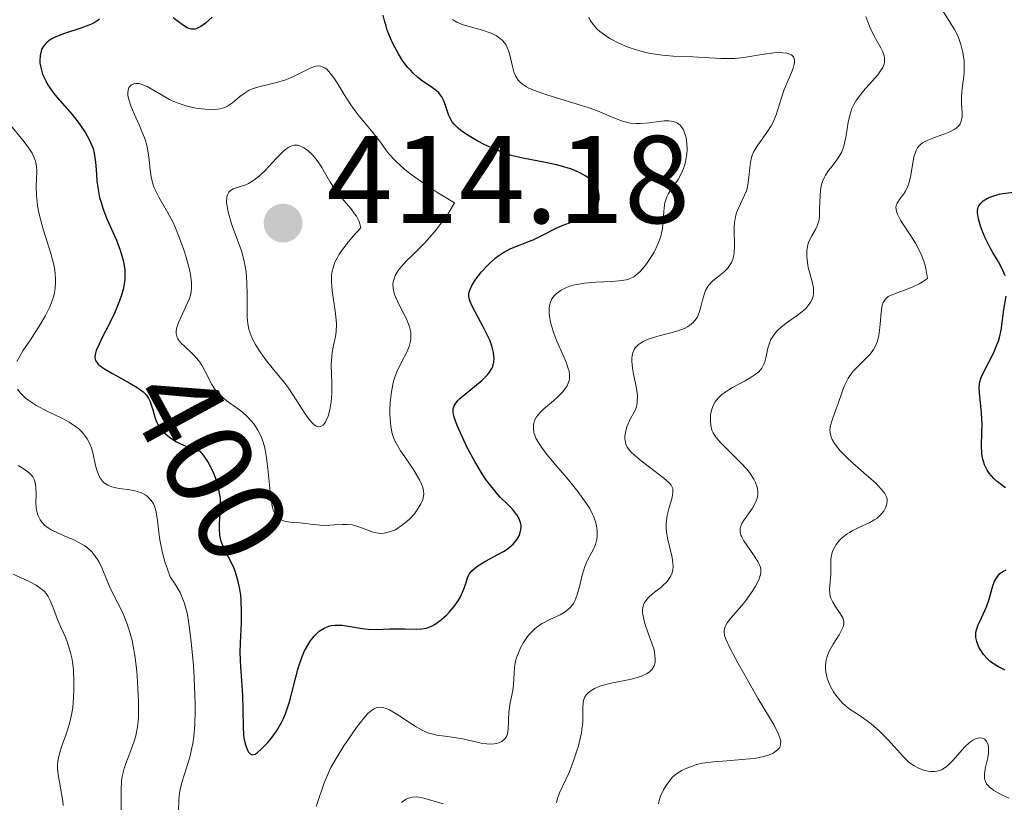
# Model space of a CAD drawing. Units: metres. Extents: x 628895 to 635858, y 4674098 to 4678852.
# Drawn here: x 629113 to 629192, y 4674618 to 4674681 of the extents above; entities that cross this region are included whole.
import ezdxf
from ezdxf.enums import TextEntityAlignment as Align

# ---------------------------------------------------------------- set-up
doc = ezdxf.new("R2010")
doc.units = ezdxf.units.M
doc.header["$MEASUREMENT"] = 0
doc.linetypes.add('DGN Style 5', pattern=[58.92551, 25.25379, -33.67172])
doc.layers.add('Relieve y altimetría', color=7, linetype='Continuous', lineweight=0)
doc.layers.add('Textos de rotulación', color=7, linetype='Continuous', lineweight=0)
doc.styles.add('Style-arial', font='arial.shx', dxfattribs={"bigfont": 'arialbig.shx'})
doc.styles.add('Style-ariali', font='ariali.shx', dxfattribs={"bigfont": 'arialibig.shx'})

# ---------------------------------------------------------------- blocks, each defined once
blk = doc.blocks.new('5PATER')
at = {"layer": 'Relieve y altimetría', "linetype": 'Continuous', "lineweight": 0}
h = blk.add_hatch(color=250, dxfattribs=at)
edge = h.paths.add_edge_path()
edge.add_ellipse((0, 0), major_axis=(-1.096, -1.111), ratio=0.999422, start_angle=0, end_angle=360)

msp = doc.modelspace()

# ---------------------------------------------------------------- linework, layer by layer
at = {"layer": 'Relieve y altimetría', "color": 36, "linetype": 'Continuous', "lineweight": 0, "flags": 128}
for points, elevation in [([(629188.86, 4674676.91), (629188.88, 4674677.56), (629188.87, 4674677.89), (629188.77, 4674678.55), (629188.61, 4674679.19), (629188.46, 4674679.61), (629188.35, 4674679.89), (629188.09, 4674680.41), (629187.09, 4674681.98)], 380), ([(629151.54, 4674679.77), (629151.35, 4674679.89), (629150.92, 4674680.1), (629150.22, 4674680.35), (629148.86, 4674680.72), (629148.59, 4674680.81), (629148.15, 4674681), (629147.81, 4674681.2)], 395), ([(629170.75, 4674666.08), (629171.25, 4674667.12), (629171.39, 4674667.47), (629171.45, 4674667.65), (629171.51, 4674667.93), (629171.59, 4674668.53), (629171.66, 4674669.34), (629171.71, 4674669.75), (629171.8, 4674670.14), (629171.86, 4674670.33), (629171.98, 4674670.61), (629172.3, 4674671.13), (629173.04, 4674672.15), (629173.39, 4674672.68), (629173.53, 4674672.97), (629173.77, 4674673.57), (629174.18, 4674674.85), (629174.4, 4674675.5), (629174.66, 4674676.14), (629175.01, 4674676.94), (629175.15, 4674677.3), (629175.23, 4674677.62), (629175.26, 4674677.76), (629175.26, 4674677.96), (629175.21, 4674678.12), (629175.16, 4674678.21), (629175, 4674678.36), (629174.89, 4674678.42), (629174.64, 4674678.5), (629174.33, 4674678.54), (629174.1, 4674678.55), (629173.59, 4674678.52), (629172.62, 4674678.39), (629171.19, 4674678.16), (629170.45, 4674678.08), (629170.08, 4674678.07), (629169.34, 4674678.08), (629167.1, 4674678.22), (629165.51, 4674678.27), (629164.65, 4674678.34), (629163.73, 4674678.48), (629163.23, 4674678.58), (629162.31, 4674678.85), (629161.84, 4674679.02), (629161.15, 4674679.32), (629160.49, 4674679.66), (629160.19, 4674679.84), (629159.64, 4674680.24), (629159.4, 4674680.46), (629159.1, 4674680.8), (629158.87, 4674681.15), (629158.76, 4674681.4)], 390), ([(629169.42, 4674651.11), (629169.6, 4674651.25), (629170.27, 4674651.67), (629171.25, 4674652.2), (629171.7, 4674652.45), (629172.19, 4674652.78), (629172.38, 4674652.94), (629172.62, 4674653.22), (629172.8, 4674653.55), (629172.87, 4674653.74), (629172.97, 4674654.17), (629173.11, 4674654.83), (629173.21, 4674655.17), (629173.36, 4674655.52), (629173.45, 4674655.69), (629173.62, 4674655.94), (629173.82, 4674656.18), (629173.98, 4674656.33), (629174.32, 4674656.63), (629174.7, 4674656.92), (629175.46, 4674657.46), (629175.95, 4674657.84), (629176.15, 4674658.03), (629176.47, 4674658.4), (629176.54, 4674658.53), (629176.66, 4674658.77), (629176.74, 4674659.01), (629176.77, 4674659.17), (629176.79, 4674659.5), (629176.77, 4674659.69), (629176.7, 4674660.06), (629176.48, 4674660.86), (629176.36, 4674661.3), (629176.26, 4674661.91), (629176.23, 4674662.22), (629176.24, 4674662.68), (629176.31, 4674663.12), (629176.37, 4674663.32), (629176.45, 4674663.51), (629176.65, 4674663.86), (629176.95, 4674664.35), (629177.08, 4674664.64), (629177.18, 4674664.96), (629177.22, 4674665.14), (629177.25, 4674665.43), (629177.27, 4674666.09), (629177.3, 4674667.04), (629177.34, 4674667.52), (629177.43, 4674667.98), (629177.5, 4674668.2), (629177.64, 4674668.51), (629177.75, 4674668.71), (629177.99, 4674669.08), (629178.27, 4674669.45), (629178.64, 4674669.94), (629178.81, 4674670.19), (629179.04, 4674670.6), (629179.13, 4674670.81), (629179.24, 4674671.16), (629179.39, 4674671.9), (629179.55, 4674672.97), (629179.68, 4674673.52), (629179.86, 4674674.06), (629179.98, 4674674.32), (629180.21, 4674674.71), (629180.38, 4674674.96), (629180.76, 4674675.45), (629181.93, 4674676.77), (629182.22, 4674677.16), (629182.33, 4674677.35), (629182.44, 4674677.62), (629182.48, 4674677.79), (629182.48, 4674678.12), (629182.45, 4674678.29), (629182.35, 4674678.61), (629182.19, 4674678.94), (629181.79, 4674679.62), (629181.39, 4674680.39), (629181.21, 4674680.81), (629180.98, 4674681.45)], 385), ([(629155.15, 4674649.97), (629155.91, 4674650.61), (629156.27, 4674650.92), (629156.66, 4674651.32), (629156.81, 4674651.52), (629157, 4674651.81), (629157.12, 4674652.1), (629157.16, 4674652.24), (629157.19, 4674652.39), (629157.2, 4674652.68), (629157.16, 4674652.99), (629157.1, 4674653.21), (629156.92, 4674653.71), (629156.63, 4674654.38), (629156.18, 4674655.41), (629155.97, 4674655.96), (629155.74, 4674656.7), (629155.66, 4674657.06), (629155.58, 4674657.58), (629155.57, 4674658.05), (629155.6, 4674658.26), (629155.64, 4674658.45), (629155.79, 4674658.79), (629155.99, 4674659.06), (629156.16, 4674659.22), (629156.54, 4674659.49), (629156.97, 4674659.71), (629157.22, 4674659.8), (629157.63, 4674659.92), (629158.11, 4674660.01), (629158.38, 4674660.05), (629159.31, 4674660.12), (629160.6, 4674660.19), (629161.17, 4674660.23), (629161.77, 4674660.32), (629162.02, 4674660.39), (629162.36, 4674660.57), (629162.52, 4674660.68), (629162.86, 4674661), (629163.2, 4674661.37), (629163.37, 4674661.59), (629163.62, 4674661.94), (629163.99, 4674662.54), (629164.3, 4674663.17), (629164.42, 4674663.49), (629164.52, 4674663.82), (629164.65, 4674664.45), (629164.72, 4674665.06), (629164.77, 4674665.78), (629164.8, 4674666.1), (629164.86, 4674666.49), (629164.9, 4674666.67), (629165.01, 4674666.98), (629165.11, 4674667.18), (629165.37, 4674667.6), (629165.91, 4674668.38), (629166.19, 4674668.88), (629166.35, 4674669.25), (629166.42, 4674669.46), (629166.51, 4674669.78), (629166.61, 4674670.42), (629166.63, 4674670.75), (629166.61, 4674671.25), (629166.55, 4674671.73), (629166.49, 4674671.95), (629166.35, 4674672.35), (629166.25, 4674672.52), (629166.08, 4674672.73), (629165.87, 4674672.89), (629165.71, 4674672.96), (629165.36, 4674673.05), (629165.18, 4674673.07), (629164.79, 4674673.07), (629164.38, 4674673.03), (629163.59, 4674672.91), (629162.88, 4674672.86), (629162.55, 4674672.86), (629162.09, 4674672.9), (629161.87, 4674672.94), (629161.44, 4674673.06), (629160.76, 4674673.32), (629159.63, 4674673.8), (629158.87, 4674674.08), (629157.47, 4674674.53), (629155.47, 4674675.13), (629154.6, 4674675.43), (629154, 4674675.68), (629153.75, 4674675.81), (629153.43, 4674676.01), (629153.3, 4674676.12), (629153.08, 4674676.35), (629152.94, 4674676.54), (629152.87, 4674676.68), (629152.74, 4674677), (629152.61, 4674677.54), (629152.42, 4674678.36), (629152.29, 4674678.76), (629152.12, 4674679.14), (629152, 4674679.32), (629151.8, 4674679.56), (629151.54, 4674679.77)], 395), ([(629147.98, 4674666.49), (629146.55, 4674667.36), (629145.76, 4674667.88), (629145.29, 4674668.2), (629144.49, 4674668.78), (629143.99, 4674669.17), (629143.71, 4674669.41), (629143.23, 4674669.86), (629142.71, 4674670.43), (629142.45, 4674670.76), (629142.03, 4674671.36), (629141.8, 4674671.66), (629141.32, 4674672.26), (629140.32, 4674673.44), (629139.83, 4674674.09), (629139.59, 4674674.44), (629139.13, 4674675.18), (629138.55, 4674676.12), (629138.28, 4674676.53), (629137.9, 4674677.03), (629137.72, 4674677.21), (629137.6, 4674677.3), (629137.37, 4674677.42), (629137.26, 4674677.46), (629137.03, 4674677.48), (629136.81, 4674677.45), (629136.66, 4674677.41), (629136.35, 4674677.28), (629135.12, 4674676.65), (629134.63, 4674676.44), (629134.36, 4674676.34), (629133.48, 4674676.1), (629132.28, 4674675.81), (629131.75, 4674675.63), (629131.51, 4674675.53), (629131.1, 4674675.28), (629130.75, 4674675.02), (629130.35, 4674674.68), (629130.15, 4674674.52), (629129.76, 4674674.26), (629129.54, 4674674.15), (629129.17, 4674674.04), (629128.73, 4674673.98), (629128.47, 4674673.97), (629127.95, 4674674), (629127.67, 4674674.03), (629127.22, 4674674.09), (629126.51, 4674674.26), (629125.8, 4674674.49), (629125.44, 4674674.63), (629125.1, 4674674.8), (629124.45, 4674675.16), (629123.3, 4674675.82), (629122.97, 4674675.97), (629122.81, 4674676.02), (629122.66, 4674676.06), (629122.4, 4674676.07), (629122.24, 4674676.05), (629122.06, 4674675.97), (629121.85, 4674675.74), (629121.78, 4674675.51), (629121.76, 4674675.37), (629121.77, 4674675.14), (629121.82, 4674674.87), (629122, 4674674.28), (629122.27, 4674673.63), (629122.66, 4674672.76), (629122.84, 4674672.36), (629123.15, 4674671.57), (629123.29, 4674671.1), (629123.35, 4674670.8), (629123.45, 4674670.18), (629123.55, 4674669.14), (629123.63, 4674668.59), (629123.76, 4674668.03), (629123.86, 4674667.76), (629123.97, 4674667.49), (629124.26, 4674666.94), (629124.97, 4674665.7), (629125.36, 4674664.96), (629125.55, 4674664.55), (629125.92, 4674663.65), (629126.25, 4674662.73), (629126.44, 4674662.13), (629126.73, 4674661.05), (629126.8, 4674660.71), (629126.88, 4674660.14), (629126.88, 4674659.66), (629126.85, 4674659.37), (629126.81, 4674659.19), (629126.7, 4674658.83), (629126.42, 4674658.18), (629126.01, 4674657.3), (629125.83, 4674656.9), (629125.67, 4674656.42), (629125.64, 4674656.21), (629125.64, 4674656), (629125.66, 4674655.9), (629125.73, 4674655.69), (629125.78, 4674655.59), (629125.89, 4674655.43)], 405), ([(629182.41, 4674641.77), (629182.52, 4674641.97), (629182.58, 4674642.1), (629182.67, 4674642.36), (629182.69, 4674642.61), (629182.68, 4674642.74), (629182.62, 4674642.95), (629182.49, 4674643.18), (629182.4, 4674643.31), (629182.01, 4674643.75), (629181.74, 4674644.02), (629181.04, 4674644.65), (629179.94, 4674645.61), (629179.41, 4674646.11), (629178.93, 4674646.6), (629178.72, 4674646.84), (629178.47, 4674647.18), (629178.28, 4674647.5), (629178.2, 4674647.7), (629178.16, 4674647.83), (629178.11, 4674648.08), (629178.1, 4674648.26), (629178.14, 4674648.62), (629178.24, 4674648.98), (629178.52, 4674649.75), (629178.75, 4674650.4), (629179.07, 4674651.32), (629179.25, 4674651.78), (629179.57, 4674652.43), (629179.76, 4674652.72), (629179.97, 4674652.99), (629180.43, 4674653.48), (629181.05, 4674654.08), (629181.34, 4674654.39), (629181.58, 4674654.73), (629181.69, 4674654.91), (629181.82, 4674655.2), (629181.9, 4674655.41), (629182.01, 4674655.84), (629182.11, 4674656.5), (629182.21, 4674657.7), (629182.27, 4674658.11), (629182.3, 4674658.28), (629182.38, 4674658.51), (629182.49, 4674658.7), (629182.56, 4674658.78), (629182.68, 4674658.9), (629182.78, 4674658.97), (629183.02, 4674659.1), (629183.49, 4674659.27), (629184.29, 4674659.56), (629184.75, 4674659.76), (629185.26, 4674660.01), (629185.52, 4674660.16), (629185.92, 4674660.43), (629185.82, 4674661.07), (629185.73, 4674661.48), (629185.65, 4674661.74), (629185.46, 4674662.24), (629185.31, 4674662.6), (629184.96, 4674663.26), (629184.6, 4674663.85), (629183.94, 4674664.82), (629183.76, 4674665.11), (629183.51, 4674665.59), (629183.46, 4674665.72), (629183.4, 4674665.95), (629183.39, 4674666.15), (629183.4, 4674666.26), (629183.49, 4674666.48), (629183.74, 4674666.84), (629184.02, 4674667.21), (629184.16, 4674667.43), (629184.35, 4674667.83), (629184.43, 4674668.07), (629184.56, 4674668.59), (629184.75, 4674669.68), (629184.84, 4674670.18), (629184.95, 4674670.54), (629185.01, 4674670.7), (629185.13, 4674670.91), (629185.28, 4674671.09), (629185.37, 4674671.18), (629185.53, 4674671.3), (629185.94, 4674671.52), (629186.49, 4674671.73), (629187.32, 4674672.03), (629187.71, 4674672.2), (629188.07, 4674672.39), (629188.22, 4674672.49), (629188.41, 4674672.66), (629188.55, 4674672.84), (629188.61, 4674672.97), (629188.69, 4674673.25), (629188.71, 4674673.4), (629188.71, 4674673.71), (629188.66, 4674674.4), (629188.65, 4674674.77), (629188.66, 4674675.06), (629188.71, 4674675.66), (629188.86, 4674676.91)], 380), ([(629112.24, 4674672.85), (629113.33, 4674671.52), (629113.77, 4674670.95), (629114.09, 4674670.47), (629114.2, 4674670.25), (629114.36, 4674669.85), (629114.41, 4674669.59), (629114.44, 4674669.4), (629114.45, 4674669), (629114.42, 4674667.82), (629114.44, 4674667.09), (629114.52, 4674666.27), (629114.6, 4674665.82), (629114.71, 4674665.36), (629114.98, 4674664.38), (629115.59, 4674662.42), (629115.82, 4674661.52), (629115.9, 4674661.1), (629115.93, 4674660.84), (629115.97, 4674660.35), (629115.97, 4674660.12), (629115.94, 4674659.67), (629115.87, 4674659.24), (629115.8, 4674658.96), (629115.61, 4674658.41), (629115.48, 4674658.1), (629115.16, 4674657.46), (629114.79, 4674656.82), (629113.94, 4674655.51), (629113.35, 4674654.63), (629113.09, 4674654.19), (629112.86, 4674653.76)], 395), ([(629140.45, 4674664.49), (629140.39, 4674664.8), (629140.32, 4674665), (629140.1, 4674665.42), (629139.96, 4674665.62), (629139.65, 4674666.04), (629138.94, 4674666.87), (629138.6, 4674667.28), (629138.37, 4674667.59), (629137.97, 4674668.2), (629137.32, 4674669.32), (629137.02, 4674669.8), (629136.87, 4674670.01), (629136.56, 4674670.38), (629136.24, 4674670.68), (629136.03, 4674670.83), (629135.89, 4674670.92), (629135.62, 4674671.05), (629135.37, 4674671.12), (629135.25, 4674671.13), (629135.07, 4674671.12), (629134.78, 4674671.02), (629134.62, 4674670.93), (629134.28, 4674670.66), (629133.68, 4674670.07), (629132.8, 4674669.13), (629132.38, 4674668.71), (629132.17, 4674668.54), (629131.8, 4674668.26), (629131.45, 4674668.05), (629131.23, 4674667.95), (629130.8, 4674667.8), (629130.22, 4674667.62), (629129.99, 4674667.49), (629129.86, 4674667.36), (629129.75, 4674667.14), (629129.71, 4674666.98), (629129.69, 4674666.56), (629129.75, 4674666.05), (629129.83, 4674665.66), (629130.08, 4674664.82), (629130.33, 4674664.14), (629130.7, 4674663.16), (629130.87, 4674662.64), (629131.1, 4674661.82), (629131.18, 4674661.39), (629131.25, 4674660.95), (629131.32, 4674660.06), (629131.34, 4674659.17), (629131.33, 4674658.1), (629131.33, 4674657.63), (629131.34, 4674657.32), (629131.38, 4674656.8), (629131.46, 4674656.36), (629131.54, 4674656.11), (629131.73, 4674655.62), (629132, 4674655.12), (629132.16, 4674654.86), (629132.43, 4674654.45), (629132.9, 4674653.81), (629133.46, 4674653.13), (629134.27, 4674652.14), (629134.67, 4674651.59), (629135.27, 4674650.7), (629135.99, 4674649.57), (629136.31, 4674649.12), (629136.57, 4674648.82), (629136.69, 4674648.7), (629136.87, 4674648.58), (629137.03, 4674648.52), (629137.26, 4674648.54), (629137.44, 4674648.67), (629137.62, 4674648.91), (629137.71, 4674649.08), (629137.83, 4674649.37), (629137.98, 4674649.89), (629138.08, 4674650.52), (629138.11, 4674650.86), (629138.13, 4674651.22), (629138.12, 4674651.98), (629138.09, 4674653.49), (629138.12, 4674654.18), (629138.15, 4674654.49), (629138.26, 4674655.06), (629138.42, 4674655.78), (629138.48, 4674656.15), (629138.51, 4674656.76), (629138.49, 4674657.1), (629138.4, 4674657.84), (629138.16, 4674659.44), (629138.1, 4674660.22), (629138.11, 4674660.66), (629138.13, 4674660.88), (629138.2, 4674661.21), (629138.31, 4674661.56), (629138.38, 4674661.74), (629138.58, 4674662.12), (629138.7, 4674662.33), (629138.91, 4674662.65), (629139.47, 4674663.38), (629139.82, 4674663.8)], 410), ([(629143.04, 4674659.65), (629143.03, 4674659.97), (629143.07, 4674660.26), (629143.12, 4674660.41), (629143.21, 4674660.66), (629143.46, 4674661.07), (629143.86, 4674661.56), (629144.12, 4674661.84), (629144.54, 4674662.25), (629145.21, 4674662.9), (629145.59, 4674663.28), (629146.19, 4674663.95), (629146.51, 4674664.33), (629147.15, 4674665.19), (629147.48, 4674665.68), (629147.98, 4674666.49)], 405), ([(629163.52, 4674631.96), (629163.27, 4674632.67), (629163.18, 4674632.97), (629163.1, 4674633.37), (629163.07, 4674633.54), (629163.07, 4674633.86), (629163.11, 4674634.12), (629163.15, 4674634.25), (629163.23, 4674634.43), (629163.42, 4674634.7), (629163.55, 4674634.84), (629163.87, 4674635.13), (629164.14, 4674635.34), (629164.53, 4674635.64), (629164.72, 4674635.81), (629165, 4674636.08), (629165.12, 4674636.23), (629165.33, 4674636.56), (629165.41, 4674636.74), (629165.48, 4674637.03), (629165.51, 4674637.35), (629165.5, 4674637.57), (629165.43, 4674638.05), (629165.07, 4674639.58), (629164.99, 4674640.1), (629164.96, 4674640.35), (629164.96, 4674640.72), (629164.97, 4674640.96), (629165.03, 4674641.41), (629165.19, 4674642.04), (629165.4, 4674642.75), (629165.47, 4674643.05), (629165.5, 4674643.3), (629165.5, 4674643.41), (629165.48, 4674643.57), (629165.35, 4674643.84), (629165.2, 4674644.02), (629164.77, 4674644.4), (629164.07, 4674644.94), (629162.96, 4674645.79), (629162.42, 4674646.24), (629162.13, 4674646.51), (629162.01, 4674646.65), (629161.84, 4674646.88), (629161.72, 4674647.14), (629161.68, 4674647.28), (629161.64, 4674647.59), (629161.64, 4674647.77), (629161.68, 4674648.07), (629161.81, 4674648.52), (629161.91, 4674648.77), (629162.1, 4674649.18), (629162.49, 4674649.9), (629162.6, 4674650.26), (629162.63, 4674650.5), (629162.65, 4674651.01), (629162.63, 4674651.26), (629162.55, 4674651.77), (629162.34, 4674652.76), (629162.25, 4674653.22), (629162.19, 4674653.78), (629162.2, 4674654.04), (629162.26, 4674654.4), (629162.39, 4674654.72), (629162.48, 4674654.86), (629162.73, 4674655.13), (629162.89, 4674655.25), (629163.17, 4674655.41), (629163.5, 4674655.55), (629164.28, 4674655.79), (629165.43, 4674656.08), (629165.98, 4674656.25), (629166.47, 4674656.45), (629166.68, 4674656.56), (629166.96, 4674656.75), (629167.11, 4674656.9), (629167.36, 4674657.2), (629167.46, 4674657.36), (629167.61, 4674657.7), (629167.72, 4674658.04), (629167.87, 4674658.68), (629168.02, 4674659.23), (629168.11, 4674659.47), (629168.29, 4674659.79), (629168.54, 4674660.09), (629168.69, 4674660.24), (629169.07, 4674660.53), (629169.62, 4674660.97), (629169.88, 4674661.23), (629170.1, 4674661.54), (629170.2, 4674661.7), (629170.31, 4674661.98), (629170.38, 4674662.29), (629170.41, 4674662.51), (629170.44, 4674662.98), (629170.42, 4674664.48), (629170.45, 4674664.96), (629170.48, 4674665.19), (629170.54, 4674665.5), (629170.6, 4674665.7), (629170.75, 4674666.08)], 390), ([(629139.82, 4674663.8), (629140.45, 4674664.49)], 410), ([(629125.89, 4674655.43), (629126.02, 4674655.27), (629126.36, 4674654.93), (629126.9, 4674654.44), (629127.17, 4674654.16), (629127.54, 4674653.72), (629127.7, 4674653.47), (629127.98, 4674652.96), (629128.49, 4674651.93), (629128.8, 4674651.46), (629128.99, 4674651.24), (629129.4, 4674650.86), (629129.85, 4674650.51), (629130.46, 4674650.07), (629130.75, 4674649.86), (629130.96, 4674649.69), (629131.33, 4674649.36), (629131.66, 4674649.01), (629131.86, 4674648.77), (629132.19, 4674648.27), (629132.46, 4674647.74), (629132.58, 4674647.45), (629132.72, 4674646.96), (629132.84, 4674646.38), (629132.89, 4674646.05), (629133.02, 4674644.91), (629133.17, 4674643.31), (629133.26, 4674642.61), (629133.37, 4674642.06), (629133.43, 4674641.83), (629133.6, 4674641.47), (629133.73, 4674641.29), (629133.84, 4674641.19), (629134.08, 4674641.05), (629134.24, 4674640.99), (629134.6, 4674640.9), (629135, 4674640.86), (629135.55, 4674640.82), (629135.82, 4674640.8), (629136.41, 4674640.72), (629137.19, 4674640.63), (629137.62, 4674640.61), (629138.32, 4674640.65), (629138.98, 4674640.68), (629139.3, 4674640.69), (629139.76, 4674640.65), (629139.98, 4674640.6), (629140.38, 4674640.48), (629141.14, 4674640.17), (629141.52, 4674640.05), (629141.87, 4674639.99), (629142.05, 4674639.98), (629142.33, 4674640), (629142.77, 4674640.09), (629143.23, 4674640.27), (629143.46, 4674640.41), (629143.7, 4674640.57), (629144.17, 4674640.95), (629144.38, 4674641.14), (629144.75, 4674641.55), (629144.99, 4674641.87), (629145.28, 4674642.34), (629145.38, 4674642.56), (629145.43, 4674642.7), (629145.49, 4674642.98), (629145.5, 4674643.12), (629145.49, 4674643.4), (629145.43, 4674643.68), (629145.36, 4674643.87), (629145.17, 4674644.28), (629144.71, 4674645.04), (629143.98, 4674646.11), (629143.64, 4674646.6), (629143.28, 4674647.21), (629143.14, 4674647.51), (629142.98, 4674648), (629142.86, 4674648.56), (629142.83, 4674648.88), (629142.79, 4674649.54), (629142.79, 4674649.9), (629142.82, 4674650.47), (629142.91, 4674651.34), (629143.02, 4674651.92), (629143.09, 4674652.2), (629143.22, 4674652.6), (629143.37, 4674652.99), (629143.72, 4674653.7), (629144.17, 4674654.56), (629144.34, 4674654.97), (629144.45, 4674655.39), (629144.48, 4674655.6), (629144.48, 4674655.91), (629144.46, 4674656.13), (629144.36, 4674656.55), (629144.12, 4674657.18), (629143.92, 4674657.58), (629143.54, 4674658.31), (629143.26, 4674658.89), (629143.16, 4674659.14), (629143.07, 4674659.49), (629143.04, 4674659.65)], 405), ([(629112.9, 4674651.55), (629113.18, 4674651.19), (629113.53, 4674650.85), (629113.81, 4674650.63), (629114.45, 4674650.22), (629115.28, 4674649.78), (629116.47, 4674649.21), (629117.05, 4674648.9), (629117.57, 4674648.56), (629117.8, 4674648.38), (629118.12, 4674648.08), (629118.37, 4674647.76), (629118.52, 4674647.54), (629118.75, 4674647.07), (629118.84, 4674646.83), (629118.98, 4674646.34), (629119.18, 4674645.43), (629119.28, 4674645.04), (629119.37, 4674644.78), (629119.43, 4674644.63), (629119.57, 4674644.37)], 395), ([(629164.33, 4674618.28), (629164.43, 4674618.64), (629164.51, 4674618.88), (629164.74, 4674619.39), (629164.96, 4674619.76), (629165.32, 4674620.26), (629165.44, 4674620.39), (629165.7, 4674620.63), (629165.99, 4674620.83), (629166.18, 4674620.95), (629166.62, 4674621.15), (629167.12, 4674621.33), (629167.4, 4674621.42), (629167.88, 4674621.53), (629168.75, 4674621.66), (629169.82, 4674621.74), (629171.33, 4674621.85), (629172.02, 4674621.92), (629172.32, 4674621.97), (629172.86, 4674622.09), (629173.29, 4674622.24), (629173.53, 4674622.35), (629173.66, 4674622.43), (629173.88, 4674622.6), (629174.04, 4674622.78), (629174.09, 4674622.88), (629174.14, 4674623.04), (629174.15, 4674623.32), (629174.11, 4674623.49), (629173.98, 4674623.86), (629173.61, 4674624.59), (629172.35, 4674626.71), (629171.26, 4674628.59), (629170.74, 4674629.53), (629170.1, 4674630.74), (629169.74, 4674631.5), (629169.65, 4674631.79), (629169.61, 4674632.04), (629169.61, 4674632.15), (629169.63, 4674632.31), (629169.66, 4674632.41), (629169.75, 4674632.62), (629169.85, 4674632.79), (629170.12, 4674633.15), (629171.18, 4674634.38), (629171.42, 4674634.69), (629171.85, 4674635.3), (629172.12, 4674635.74), (629172.33, 4674636.15), (629172.41, 4674636.34), (629172.52, 4674636.67), (629172.54, 4674636.82), (629172.54, 4674637.12), (629172.49, 4674637.31), (629172.44, 4674637.44), (629172.31, 4674637.72), (629171.97, 4674638.26), (629171.43, 4674639.02), (629171.19, 4674639.39), (629171.02, 4674639.69), (629170.96, 4674639.83), (629170.9, 4674640.05), (629170.89, 4674640.27), (629170.9, 4674640.38), (629170.97, 4674640.63), (629171.03, 4674640.76), (629171.15, 4674640.97), (629171.89, 4674642), (629172.11, 4674642.41), (629172.2, 4674642.63), (629172.29, 4674642.92), (629172.31, 4674643.08), (629172.32, 4674643.32), (629172.27, 4674643.68), (629172.13, 4674644.07), (629172, 4674644.33), (629171.63, 4674644.85), (629171.42, 4674645.12), (629170.96, 4674645.63), (629169.58, 4674646.99), (629169.32, 4674647.26), (629168.95, 4674647.7), (629168.72, 4674648.05), (629168.63, 4674648.25), (629168.54, 4674648.63), (629168.5, 4674649.01), (629168.5, 4674649.2), (629168.52, 4674649.5), (629168.61, 4674649.95), (629168.77, 4674650.35), (629168.89, 4674650.54), (629169.12, 4674650.83), (629169.42, 4674651.11)], 385), ([(629136.88, 4674618.06), (629137.07, 4674618.62), (629137.35, 4674619.48), (629137.52, 4674619.97), (629137.86, 4674620.76), (629138.06, 4674621.18), (629138.55, 4674622.05), (629139.09, 4674622.92), (629139.46, 4674623.47), (629140.12, 4674624.41), (629140.7, 4674625.16), (629141, 4674625.49), (629141.17, 4674625.65), (629141.48, 4674625.87), (629141.68, 4674625.97), (629141.79, 4674626), (629141.95, 4674626.03), (629142.23, 4674626), (629142.57, 4674625.9), (629142.76, 4674625.81), (629143.43, 4674625.41), (629144.43, 4674624.75), (629144.89, 4674624.45), (629145.48, 4674624.13), (629145.83, 4674623.98), (629146.06, 4674623.91), (629146.55, 4674623.8), (629147.19, 4674623.71), (629148.14, 4674623.58), (629148.64, 4674623.49), (629150.11, 4674623.15), (629150.57, 4674623.08), (629150.78, 4674623.07), (629151.15, 4674623.08), (629151.32, 4674623.11), (629151.55, 4674623.18), (629151.76, 4674623.29), (629151.85, 4674623.35), (629152.01, 4674623.5), (629152.08, 4674623.59), (629152.16, 4674623.73), (629152.22, 4674623.89), (629152.28, 4674624.26), (629152.34, 4674625.63), (629152.45, 4674626.38), (629152.65, 4674627.37), (629152.72, 4674627.84), (629152.79, 4674629.22), (629152.88, 4674629.72), (629152.96, 4674630), (629153.15, 4674630.52), (629153.28, 4674630.8), (629153.51, 4674631.21), (629153.77, 4674631.61), (629153.92, 4674631.81), (629154.25, 4674632.17), (629154.42, 4674632.33), (629154.7, 4674632.56), (629155, 4674632.75), (629155.63, 4674633.07), (629156.46, 4674633.45), (629156.84, 4674633.67), (629157.17, 4674633.94), (629157.32, 4674634.09), (629157.51, 4674634.36), (629157.62, 4674634.56), (629157.8, 4674634.99), (629158, 4674635.7), (629158.22, 4674636.63), (629158.34, 4674637.05), (629158.43, 4674637.33), (629158.65, 4674637.82), (629159.1, 4674638.65), (629159.28, 4674639.08), (629159.39, 4674639.52), (629159.42, 4674639.76), (629159.43, 4674640.15), (629159.37, 4674640.58), (629159.32, 4674640.81), (629159.15, 4674641.3), (629159.03, 4674641.56), (629158.82, 4674641.98), (629158.54, 4674642.41), (629157.87, 4674643.34), (629157.11, 4674644.28), (629156.1, 4674645.45), (629155.67, 4674645.97), (629155.39, 4674646.31), (629154.95, 4674646.89), (629154.65, 4674647.35), (629154.51, 4674647.61), (629154.44, 4674647.77), (629154.35, 4674648.07), (629154.3, 4674648.36), (629154.3, 4674648.5), (629154.31, 4674648.71), (629154.4, 4674649.02), (629154.56, 4674649.33), (629154.68, 4674649.49), (629154.82, 4674649.65), (629155.15, 4674649.97)], 395), ([(629112.96, 4674645.42), (629113.44, 4674645.13), (629113.63, 4674645), (629113.87, 4674644.81), (629113.97, 4674644.71), (629114.13, 4674644.51), (629114.25, 4674644.3), (629114.3, 4674644.17), (629114.36, 4674643.89), (629114.39, 4674643.67), (629114.4, 4674643.12), (629114.39, 4674642.41), (629114.42, 4674642.02), (629114.49, 4674641.62), (629114.55, 4674641.43), (629114.73, 4674641.05), (629114.85, 4674640.87), (629115.08, 4674640.63), (629115.38, 4674640.41), (629115.6, 4674640.27), (629116.11, 4674640.02), (629116.66, 4674639.78), (629117.42, 4674639.45), (629117.79, 4674639.27), (629118.3, 4674638.97), (629118.53, 4674638.81), (629118.84, 4674638.53), (629119.01, 4674638.33), (629119.32, 4674637.89), (629119.45, 4674637.66), (629119.69, 4674637.17), (629120.1, 4674636.17), (629120.31, 4674635.66), (629120.67, 4674634.93), (629121.19, 4674633.93), (629121.45, 4674633.38), (629121.69, 4674632.78), (629121.8, 4674632.46), (629121.96, 4674631.95), (629122.1, 4674631.39), (629122.32, 4674630.18), (629122.48, 4674628.91), (629122.55, 4674628.07), (629122.63, 4674626.54), (629122.63, 4674625.6), (629122.61, 4674625.18), (629122.54, 4674624.45), (629122.46, 4674624.02), (629122.4, 4674623.74), (629122.25, 4674623.22), (629121.91, 4674622.33), (629121.6, 4674621.52), (629121.47, 4674621.11), (629121.31, 4674620.46), (629121.26, 4674620.12), (629121.22, 4674619.43), (629121.22, 4674618.71), (629121.24, 4674617.74)], 390), ([(629119.57, 4674644.37), (629119.65, 4674644.26), (629119.82, 4674644.07), (629120.02, 4674643.92), (629120.16, 4674643.84), (629120.48, 4674643.72), (629120.67, 4674643.66), (629121.08, 4674643.59), (629121.93, 4674643.47), (629122.33, 4674643.39), (629122.52, 4674643.34), (629122.85, 4674643.22), (629123.14, 4674643.07), (629123.31, 4674642.95), (629123.59, 4674642.68), (629123.74, 4674642.48), (629123.81, 4674642.36), (629123.89, 4674642.17), (629124.01, 4674641.8), (629124.14, 4674641.03), (629124.25, 4674640.05), (629124.34, 4674639.46), (629124.55, 4674638.41), (629124.77, 4674637.61), (629124.91, 4674637.18), (629125.15, 4674636.49), (629125.56, 4674635.91), (629125.73, 4674635.63), (629125.95, 4674635.23), (629126.08, 4674634.97), (629126.29, 4674634.44), (629126.45, 4674633.87), (629126.54, 4674633.46), (629126.69, 4674632.53), (629126.85, 4674631.28), (629127.02, 4674629.37), (629127.08, 4674628.39), (629127.15, 4674626.98), (629127.16, 4674626.32), (629127.16, 4674625.7), (629127.13, 4674624.61), (629127.05, 4674623.67), (629126.97, 4674623.12), (629126.91, 4674622.77), (629126.77, 4674622.13), (629126.47, 4674621.16), (629126.09, 4674620), (629125.96, 4674619.44), (629125.91, 4674619.16), (629125.86, 4674618.6), (629125.81, 4674616.78)], 395), ([(629192.47, 4674618.74), (629192, 4674618.95), (629191.72, 4674619.09), (629191.25, 4674619.36), (629191.05, 4674619.51), (629190.93, 4674619.6), (629190.74, 4674619.79), (629190.67, 4674619.88), (629190.57, 4674620.07), (629190.51, 4674620.27), (629190.49, 4674620.4), (629190.5, 4674620.69), (629190.59, 4674621.23), (629190.77, 4674621.98), (629190.82, 4674622.34), (629190.83, 4674622.51), (629190.82, 4674622.82), (629190.78, 4674623), (629190.7, 4674623.21), (629190.65, 4674623.3), (629190.5, 4674623.46), (629190.34, 4674623.55), (629190.1, 4674623.58), (629189.84, 4674623.53), (629189.56, 4674623.39), (629189.41, 4674623.29), (629189.26, 4674623.16), (629188.93, 4674622.85), (629187.96, 4674621.75), (629187.56, 4674621.35), (629187.35, 4674621.19), (629187.04, 4674621.01), (629186.71, 4674620.9), (629186.52, 4674620.87), (629186.18, 4674620.87), (629185.99, 4674620.89), (629185.7, 4674620.95), (629185.26, 4674621.11), (629184.82, 4674621.34), (629184.61, 4674621.49), (629184.4, 4674621.66), (629183.99, 4674622.05), (629182.74, 4674623.43), (629182.04, 4674624.13), (629181.4, 4674624.69), (629181.09, 4674624.94), (629180.64, 4674625.27), (629180.24, 4674625.53), (629179.73, 4674625.84), (629179.48, 4674626.02), (629179.11, 4674626.35), (629178.92, 4674626.56), (629178.57, 4674627), (629178.39, 4674627.26), (629178.15, 4674627.68), (629177.95, 4674628.14), (629177.87, 4674628.37), (629177.76, 4674628.85), (629177.73, 4674629.09), (629177.73, 4674629.44), (629177.79, 4674629.8), (629177.85, 4674630.03), (629178.02, 4674630.47), (629178.36, 4674631.1), (629178.83, 4674631.84), (629179.01, 4674632.15), (629179.11, 4674632.36), (629179.16, 4674632.49), (629179.21, 4674632.72), (629179.21, 4674632.83), (629179.19, 4674633.02), (629179.14, 4674633.21), (629178.93, 4674633.56), (629178.52, 4674634.13), (629178.32, 4674634.45), (629178.17, 4674634.78), (629178.12, 4674634.95), (629178.08, 4674635.13), (629178.06, 4674635.5), (629178.16, 4674636.68), (629178.16, 4674637.09), (629178.17, 4674637.65), (629178.18, 4674637.92), (629178.25, 4674638.33), (629178.31, 4674638.52), (629178.39, 4674638.72), (629178.6, 4674639.09), (629178.9, 4674639.45), (629179.13, 4674639.67), (629179.47, 4674639.93), (629179.66, 4674640.06), (629179.89, 4674640.18), (629180.36, 4674640.41), (629181.29, 4674640.84), (629181.7, 4674641.08), (629181.88, 4674641.2), (629182.18, 4674641.48), (629182.41, 4674641.77)], 380), ([(629112.55, 4674636.71), (629113.84, 4674636.11), (629114.41, 4674635.81), (629114.74, 4674635.59), (629114.89, 4674635.47), (629115.09, 4674635.28), (629115.27, 4674635.07), (629115.37, 4674634.92), (629115.54, 4674634.6), (629115.75, 4674634.09), (629116, 4674633.36), (629116.14, 4674633), (629116.39, 4674632.44), (629116.75, 4674631.65), (629116.93, 4674631.2), (629117.16, 4674630.43), (629117.26, 4674629.99), (629117.31, 4674629.67), (629117.39, 4674629), (629117.44, 4674628.03), (629117.44, 4674627.53), (629117.41, 4674626.78), (629117.34, 4674626.04), (629117.29, 4674625.69), (629117.2, 4674625.18), (629117.09, 4674624.71), (629116.82, 4674623.86), (629116.45, 4674622.86), (629116.3, 4674622.4), (629116.19, 4674621.94), (629116.15, 4674621.7), (629116.13, 4674621.35), (629116.13, 4674621.12), (629116.17, 4674620.64), (629116.55, 4674618.49), (629116.58, 4674618.15)], 385), ([(629156.16, 4674618.35), (629156.22, 4674618.62), (629156.4, 4674619.15), (629157.16, 4674620.8), (629157.52, 4674621.72), (629157.69, 4674622.21), (629157.91, 4674622.94), (629158.09, 4674623.64), (629158.16, 4674623.96), (629158.2, 4674624.26), (629158.26, 4674624.79), (629158.27, 4674625.25), (629158.26, 4674625.76), (629158.26, 4674625.98), (629158.29, 4674626.38), (629158.32, 4674626.56), (629158.41, 4674626.81), (629158.55, 4674627.03), (629158.65, 4674627.14), (629158.85, 4674627.33), (629158.98, 4674627.41), (629159.21, 4674627.54), (629159.64, 4674627.72), (629160.21, 4674627.89), (629160.55, 4674627.97), (629162.18, 4674628.29), (629162.72, 4674628.44), (629162.98, 4674628.53), (629163.43, 4674628.74), (629163.61, 4674628.87), (629163.84, 4674629.09), (629163.99, 4674629.35), (629164.04, 4674629.54), (629164.07, 4674629.67), (629164.08, 4674629.95), (629164.06, 4674630.17), (629163.98, 4674630.63), (629163.84, 4674631.09), (629163.52, 4674631.96)], 390), ([(629143.72, 4674618.39), (629143.97, 4674618.58), (629144.1, 4674618.65), (629144.29, 4674618.74), (629144.59, 4674618.82), (629144.93, 4674618.83), (629145.11, 4674618.82), (629145.3, 4674618.79), (629145.71, 4674618.69), (629146.62, 4674618.41), (629147.1, 4674618.28)], 390)]:
    msp.add_lwpolyline(points, dxfattribs=dict(at, elevation=elevation))
at = {"layer": 'Relieve y altimetría', "color": 36, "linetype": 'Continuous', "lineweight": 30, "flags": 128}
for points, elevation in [([(629119.49, 4674681.23), (629119.27, 4674681.06), (629119.14, 4674680.98), (629118.91, 4674680.86), (629118.64, 4674680.74), (629118, 4674680.51), (629116.6, 4674680.06), (629115.98, 4674679.81), (629115.72, 4674679.68), (629115.57, 4674679.59), (629115.3, 4674679.39), (629115.19, 4674679.29), (629115, 4674679.07), (629114.86, 4674678.84), (629114.8, 4674678.67)], 400), ([(629128.53, 4674681.38), (629127.99, 4674680.92), (629127.63, 4674680.64), (629127.31, 4674680.48), (629127.17, 4674680.44), (629127.07, 4674680.42), (629126.87, 4674680.43), (629126.67, 4674680.49), (629126.53, 4674680.55), (629126.24, 4674680.72), (629125.71, 4674681.09), (629125.41, 4674681.33)], 400), ([(629142.48, 4674680.66), (629142.35, 4674681.12), (629142.26, 4674681.56)], 400), ([(629147.87, 4674649.7), (629147.87, 4674649.97), (629147.94, 4674650.2), (629148.02, 4674650.34), (629148.24, 4674650.63), (629148.41, 4674650.79), (629148.82, 4674651.15), (629149.74, 4674651.89), (629150.17, 4674652.25), (629150.61, 4674652.69), (629150.78, 4674652.9), (629150.97, 4674653.21), (629151.04, 4674653.37), (629151.12, 4674653.71), (629151.15, 4674654.03), (629151.14, 4674654.2), (629151.11, 4674654.48), (629151, 4674654.92), (629150.83, 4674655.42), (629150.71, 4674655.68), (629150.28, 4674656.56), (629149.65, 4674657.71), (629149.39, 4674658.21), (629149.23, 4674658.58), (629149.17, 4674658.74), (629149.13, 4674658.98), (629149.13, 4674659.2), (629149.15, 4674659.32), (629149.21, 4674659.5), (629149.4, 4674659.92), (629149.69, 4674660.36), (629149.86, 4674660.6), (629150.15, 4674660.97), (629150.67, 4674661.53), (629151.24, 4674662.05), (629151.54, 4674662.28), (629151.85, 4674662.48), (629152.48, 4674662.82), (629153.11, 4674663.08), (629153.91, 4674663.39), (629154.29, 4674663.54), (629155.08, 4674663.92), (629156.08, 4674664.44), (629156.61, 4674664.68), (629157.19, 4674664.88), (629157.97, 4674665.14), (629158.34, 4674665.29), (629158.68, 4674665.46), (629158.83, 4674665.56), (629159.04, 4674665.72), (629159.16, 4674665.85), (629159.37, 4674666.12), (629159.44, 4674666.26), (629159.54, 4674666.54), (629159.58, 4674666.76), (629159.59, 4674667.1), (629159.52, 4674667.44), (629159.46, 4674667.6), (629159.33, 4674667.84), (629159.16, 4674668.08), (629159.02, 4674668.22), (629158.69, 4674668.5), (629158.5, 4674668.63), (629158.08, 4674668.87), (629157.62, 4674669.09), (629157.28, 4674669.22), (629156.57, 4674669.44), (629156.15, 4674669.54), (629155.28, 4674669.72), (629153.45, 4674670.07), (629152.53, 4674670.3), (629152.07, 4674670.45), (629151.19, 4674670.79), (629150.35, 4674671.17), (629149.85, 4674671.44), (629148.98, 4674671.96), (629148.47, 4674672.31), (629148.27, 4674672.48), (629147.94, 4674672.8), (629147.77, 4674673.03), (629147.67, 4674673.18), (629147.52, 4674673.5), (629147.38, 4674673.9), (629147.2, 4674674.46), (629147.09, 4674674.74), (629146.95, 4674675.01), (629146.86, 4674675.13), (629146.71, 4674675.31), (629146.53, 4674675.48), (629146.1, 4674675.79), (629145.4, 4674676.26), (629145.02, 4674676.56), (629144.62, 4674676.92), (629144.43, 4674677.13), (629144.23, 4674677.36), (629143.84, 4674677.87), (629143.48, 4674678.45), (629143.03, 4674679.28), (629142.83, 4674679.71), (629142.58, 4674680.35), (629142.48, 4674680.66)], 400), ([(629114.8, 4674678.67), (629114.72, 4674678.31), (629114.7, 4674677.9), (629114.71, 4674677.69), (629114.77, 4674677.35), (629114.92, 4674676.82), (629115.17, 4674676.28), (629115.32, 4674676), (629115.5, 4674675.72), (629115.91, 4674675.17), (629117.29, 4674673.58), (629117.86, 4674672.85), (629118.18, 4674672.39), (629118.36, 4674672.1), (629118.66, 4674671.57), (629118.88, 4674671.09), (629118.97, 4674670.86), (629119.07, 4674670.47), (629119.17, 4674669.77), (629119.21, 4674669.18), (629119.28, 4674668.25), (629119.35, 4674667.74), (629119.5, 4674666.93), (629119.62, 4674666.51), (629119.75, 4674666.08), (629120.09, 4674665.22), (629120.84, 4674663.51), (629121.16, 4674662.69), (629121.37, 4674661.99), (629121.45, 4674661.64), (629121.51, 4674661.13), (629121.53, 4674660.61), (629121.51, 4674660.35), (629121.44, 4674659.81), (629121.38, 4674659.53), (629121.26, 4674659.09), (629121.1, 4674658.64), (629120.71, 4674657.69), (629120.26, 4674656.76), (629119.68, 4674655.63), (629119.45, 4674655.16), (629119.22, 4674654.65), (629119.16, 4674654.44), (629119.11, 4674654.17), (629119.14, 4674653.93), (629119.19, 4674653.82), (629119.29, 4674653.66), (629119.39, 4674653.56), (629119.65, 4674653.35), (629119.9, 4674653.17), (629120.52, 4674652.8), (629121.92, 4674652.03), (629122.52, 4674651.67), (629122.59, 4674651.62)], 400), ([(629192.15, 4674660.64), (629191.91, 4674661.19), (629191.61, 4674661.75), (629191.16, 4674662.51), (629190.94, 4674662.89), (629190.53, 4674663.74), (629190.31, 4674664.28), (629190.19, 4674664.62), (629190.02, 4674665.22), (629189.95, 4674665.69), (629189.95, 4674665.88), (629190, 4674666.14), (629190.05, 4674666.25), (629190.2, 4674666.47), (629190.4, 4674666.65), (629190.53, 4674666.74), (629190.75, 4674666.87), (629191.16, 4674667.04), (629191.68, 4674667.19), (629191.98, 4674667.25), (629193.05, 4674667.39)], 375), ([(629192.18, 4674643.63), (629191.53, 4674644.12), (629191.24, 4674644.38), (629190.87, 4674644.81), (629190.71, 4674645.06), (629190.51, 4674645.47), (629190.36, 4674645.92), (629190.31, 4674646.16), (629190.28, 4674646.42), (629190.26, 4674646.95), (629190.29, 4674648.1), (629190.3, 4674648.71), (629190.26, 4674649.62), (629190.14, 4674650.75), (629190.1, 4674651.22), (629190.08, 4674651.74), (629190.1, 4674651.97), (629190.18, 4674652.31), (629190.24, 4674652.49), (629190.41, 4674652.89), (629191.24, 4674654.5), (629191.5, 4674655.11), (629191.61, 4674655.41), (629191.7, 4674655.7), (629191.83, 4674656.28), (629192.05, 4674657.95), (629192.24, 4674659.02)], 375), ([(629130.84, 4674634.26), (629130.86, 4674633.98), (629130.85, 4674632.79), (629130.78, 4674631.2), (629130.76, 4674630.42), (629130.81, 4674629.27), (629130.92, 4674627.77), (629130.97, 4674627), (629130.99, 4674625.86), (629131.01, 4674624.43), (629131.05, 4674623.82), (629131.08, 4674623.54), (629131.18, 4674623.08), (629131.3, 4674622.72), (629131.39, 4674622.53), (629131.45, 4674622.42), (629131.58, 4674622.28), (629131.73, 4674622.2), (629131.99, 4674622.26), (629132.14, 4674622.36), (629132.5, 4674622.69), (629133, 4674623.2), (629133.27, 4674623.53), (629133.7, 4674624.1), (629134.1, 4674624.79), (629134.28, 4674625.18), (629134.45, 4674625.59), (629134.73, 4674626.46), (629135.4, 4674629.05), (629135.5, 4674629.41), (629135.71, 4674630.03), (629135.94, 4674630.54), (629136.09, 4674630.83), (629136.39, 4674631.32), (629136.71, 4674631.73), (629136.87, 4674631.9), (629137.11, 4674632.12), (629137.24, 4674632.22), (629137.51, 4674632.38), (629137.88, 4674632.53), (629138.09, 4674632.58), (629138.41, 4674632.62), (629138.77, 4674632.62), (629138.97, 4674632.61), (629139.61, 4674632.51), (629140.56, 4674632.34), (629141.05, 4674632.28), (629141.78, 4674632.27), (629142.76, 4674632.31), (629143.25, 4674632.32), (629144.01, 4674632.32), (629144.95, 4674632.3), (629145.36, 4674632.32), (629145.71, 4674632.38), (629145.87, 4674632.43), (629146.18, 4674632.57), (629146.41, 4674632.7), (629146.93, 4674633.08), (629147.35, 4674633.45), (629147.58, 4674633.67), (629147.93, 4674634.07), (629148.28, 4674634.56), (629148.44, 4674634.84), (629148.73, 4674635.49), (629148.86, 4674635.87), (629149.03, 4674636.49), (629149.21, 4674636.79), (629149.37, 4674636.97), (629149.76, 4674637.31), (629149.98, 4674637.46), (629150.46, 4674637.75), (629151.45, 4674638.27), (629151.9, 4674638.52), (629152.2, 4674638.71), (629152.37, 4674638.84), (629152.67, 4674639.11), (629152.8, 4674639.24), (629153, 4674639.5), (629153.15, 4674639.77), (629153.22, 4674639.94), (629153.3, 4674640.29), (629153.31, 4674640.47), (629153.31, 4674640.6), (629153.27, 4674640.84), (629153.13, 4674641.2), (629153, 4674641.44), (629152.88, 4674641.6), (629152.62, 4674641.92), (629152.24, 4674642.3), (629151.64, 4674642.89), (629151.31, 4674643.26), (629150.77, 4674643.92), (629150.48, 4674644.31), (629150.19, 4674644.75), (629149.6, 4674645.73), (629149.05, 4674646.77), (629148.71, 4674647.45), (629148.18, 4674648.63), (629147.95, 4674649.29), (629147.89, 4674649.55), (629147.87, 4674649.7)], 400), ([(629124.22, 4674648.63), (629124.34, 4674648.46), (629124.63, 4674648.11), (629124.81, 4674647.93), (629125.14, 4674647.67), (629125.68, 4674647.32), (629126, 4674647.15), (629126.55, 4674646.91), (629127.19, 4674646.67), (629127.55, 4674646.56)], 400), ([(629192.15, 4674629.01), (629191.61, 4674629.27), (629191.13, 4674629.57), (629190.92, 4674629.73), (629190.73, 4674629.9), (629190.41, 4674630.26), (629190.17, 4674630.62), (629190.04, 4674630.85), (629189.88, 4674631.3), (629189.81, 4674631.61), (629189.8, 4674631.75), (629189.81, 4674632.04), (629189.85, 4674632.23), (629189.99, 4674632.64), (629190.25, 4674633.19), (629190.66, 4674634.08), (629190.84, 4674634.61), (629191.17, 4674635.76), (629191.31, 4674636.13), (629191.4, 4674636.3), (629191.61, 4674636.62), (629191.74, 4674636.75), (629191.97, 4674636.93), (629192.24, 4674637.06)], 375)]:
    msp.add_lwpolyline(points, dxfattribs=dict(at, elevation=elevation))
at = {"layer": 'Relieve y altimetría', "color": 27, "linetype": 'DGN Style 5', "lineweight": 30, "elevation": 400, "flags": 128}
for points in [[(629122.59, 4674651.62), (629122.98, 4674651.34), (629123.15, 4674651.17), (629123.25, 4674651.06), (629123.42, 4674650.83), (629123.55, 4674650.56), (629123.62, 4674650.36), (629123.76, 4674649.88), (629123.92, 4674649.3), (629124.04, 4674648.97), (629124.22, 4674648.63)], [(629127.55, 4674646.56), (629127.8, 4674646.25), (629128.21, 4674645.66), (629128.51, 4674645.11), (629128.66, 4674644.76), (629128.89, 4674644.11), (629129.05, 4674643.5), (629129.1, 4674643.2), (629129.16, 4674642.76), (629129.17, 4674642.04), (629129.14, 4674641.51), (629129.08, 4674640.77), (629129.08, 4674640.4), (629129.12, 4674639.84), (629129.17, 4674639.57), (629129.24, 4674639.31), (629129.45, 4674638.8), (629129.99, 4674637.76), (629130.26, 4674637.19), (629130.37, 4674636.88), (629130.57, 4674636.22), (629130.72, 4674635.5), (629130.79, 4674635.01), (629130.82, 4674634.67), (629130.84, 4674634.26)]]:
    msp.add_lwpolyline(points, dxfattribs=at)

# ---------------------------------------------------------------- block references
at = {"layer": 'Relieve y altimetría', "color": 250, "linetype": 'Continuous', "lineweight": 0}
msp.add_blockref('5PATER', (629134.22, 4674664.87, 414.18), dxfattribs=at)

# ---------------------------------------------------------------- texts
at = {"layer": 'Textos de rotulación', "color": 250, "linetype": 'Continuous', "lineweight": 0, "style": 'Style-arial'}
msp.add_text('414.18', height=7, dxfattribs=at).set_placement((629137.72, 4674664.87, 414.18))
at = {"layer": 'Textos de rotulación', "color": 27, "linetype": 'Continuous', "lineweight": 0, "style": 'Style-ariali'}
msp.add_text('400', height=7, rotation=298.61046, dxfattribs=at).set_placement((629128.282, 4674645.536, 400), align=Align.MIDDLE_CENTER)

doc.saveas('drawing.dxf')
